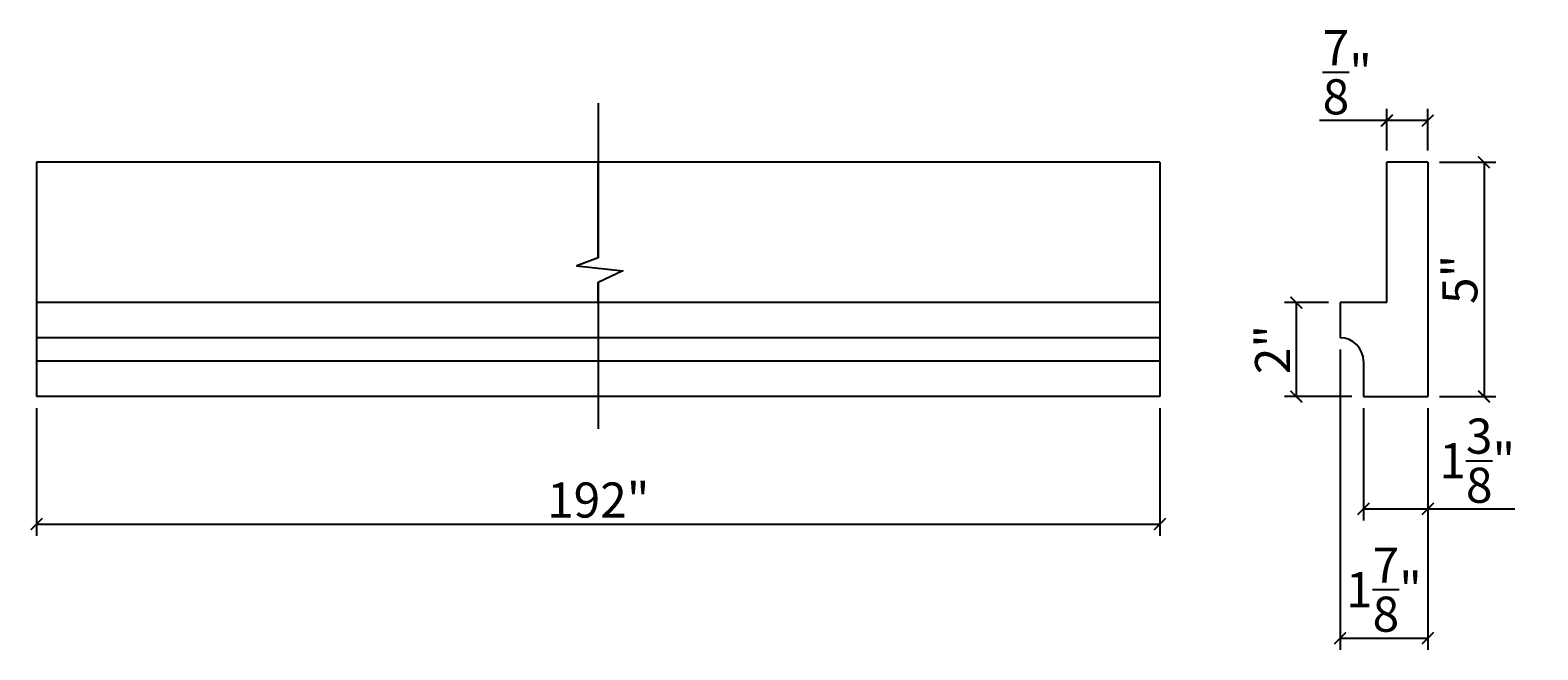
# Model space of a CAD drawing. Extents: x 31.4 to 63.6, y 16.4 to 29.7.
import ezdxf

# ---------------------------------------------------------------- set-up
doc = ezdxf.new("R2010")
doc.units = 0
doc.header["$MEASUREMENT"] = 0
doc.header["$PDMODE"] = 3
doc.header["$PDSIZE"] = 1
doc.layers.get('0').update_dxf_attribs({"linetype": 'CONTINUOUS'})
doc.layers.get('Defpoints').update_dxf_attribs({"linetype": 'CONTINUOUS'})
doc.styles.get("Standard").update_dxf_attribs({"font": 'stylu.ttf', "height": 0.75})
doc.dimstyles.get("Standard").update_dxf_attribs({"dimtxt": 0.75, "dimasz": 0.18, "dimexe": 0.18, "dimexo": 0.0625, "dimgap": 0.09, "dimtad": 1, "dimdec": 4, "dimzin": 0, "dimdsep": 46, "dimlunit": 5, "dimtxsty": 'STANDARD', "dimblk": 'ARCHTICK', "dimcen": 0.09, "dimclrd": 3, "dimclre": 3, "dimadec": 0, "dimazin": 0, "dimtfac": 1, "dimtdec": 4, "dimtofl": 0, "dimtmove": 0, "dimatfit": 3, "dimfxl": 1, "dimtolj": 1, "dimtzin": 0, "dimarcsym": 0})

# ---------------------------------------------------------------- blocks, each defined once
blk = doc.blocks.new('_ArchTick')
at = {"color": 0, "linetype": 'ByBlock', "const_width": 0.15}
blk.add_lwpolyline([(-0.5, -0.5), (0.5, 0.5)], dxfattribs=at)
blk = doc.blocks.new('*D31')
at = {"color": 3, "lineweight": -2}
for p, q in [((31.54, 21.594), (31.54, 18.87)), ((55.54, 21.594), (55.54, 18.87)), ((31.54, 19.12), (55.54, 19.12))]:
    blk.add_line(p, q, dxfattribs=at)
at = {"layer": 'Defpoints', "color": 0}
for p in [(31.54, 21.844), (55.54, 21.844), (55.54, 19.12)]:
    blk.add_point(p, dxfattribs=at)
at = {"color": 3, "lineweight": -2, "xscale": 0.25, "yscale": 0.25, "zscale": 0.25, "rotation": 180}
blk.add_blockref('_ArchTick', (31.54, 19.12), dxfattribs=at)
at = {"color": 3, "lineweight": -2, "xscale": 0.25, "yscale": 0.25, "zscale": 0.25}
blk.add_blockref('_ArchTick', (55.54, 19.12), dxfattribs=at)
at = {"color": 0, "insert": (43.54, 19.633), "char_height": 0.75, "attachment_point": 5}
blk.add_mtext('\\A1;192"', dxfattribs=at)
blk = doc.blocks.new('*D32')
at = {"color": 3, "lineweight": -2}
for p, q in [((61.515, 26.851), (62.715, 26.851)), ((62.465, 26.851), (62.465, 21.844)), ((61.515, 21.844), (62.715, 21.844))]:
    blk.add_line(p, q, dxfattribs=at)
at = {"layer": 'Defpoints', "color": 0}
for p in [(61.265, 26.851), (61.265, 21.844), (62.465, 21.844)]:
    blk.add_point(p, dxfattribs=at)
at = {"color": 3, "lineweight": -2, "xscale": 0.25, "yscale": 0.25, "zscale": 0.25}
for p, rotation in [((62.465, 26.851), 90), ((62.465, 21.844), 270)]:
    blk.add_blockref('_ArchTick', p, dxfattribs=dict(at, rotation=rotation))
at = {"color": 0, "insert": (61.948, 24.348), "char_height": 0.75, "attachment_point": 5, "rotation": 90}
blk.add_mtext('\\A1;5"', dxfattribs=at)
blk = doc.blocks.new('*D33')
at = {"color": 3, "lineweight": -2}
for p, q in [((59.89, 21.594), (59.89, 19.195)), ((61.265, 21.594), (61.265, 19.195)), ((59.89, 19.445), (61.265, 19.445)), ((61.265, 19.445), (63.126, 19.445))]:
    blk.add_line(p, q, dxfattribs=at)
at = {"layer": 'Defpoints', "color": 0}
for p in [(59.89, 21.844), (61.265, 21.844), (61.265, 19.445)]:
    blk.add_point(p, dxfattribs=at)
at = {"color": 3, "lineweight": -2, "xscale": 0.25, "yscale": 0.25, "zscale": 0.25, "rotation": 180}
blk.add_blockref('_ArchTick', (59.89, 19.445), dxfattribs=at)
at = {"color": 3, "lineweight": -2, "xscale": 0.25, "yscale": 0.25, "zscale": 0.25}
blk.add_blockref('_ArchTick', (61.265, 19.445), dxfattribs=at)
at = {"color": 0, "insert": (62.321, 20.474), "char_height": 0.75, "attachment_point": 5}
blk.add_mtext('\\A1;1{\\H1x;\\S3/8;}"', dxfattribs=at)
blk = doc.blocks.new('*D34')
at = {"color": 3, "lineweight": -2}
for p, q in [((60.39, 27.742), (58.947, 27.742)), ((60.39, 27.101), (60.39, 27.992)), ((61.265, 27.742), (60.39, 27.742)), ((61.265, 27.101), (61.265, 27.992))]:
    blk.add_line(p, q, dxfattribs=at)
at = {"layer": 'Defpoints', "color": 0}
for p in [(60.39, 27.742), (60.39, 26.851), (61.265, 26.851)]:
    blk.add_point(p, dxfattribs=at)
at = {"color": 3, "lineweight": -2, "xscale": 0.25, "yscale": 0.25, "zscale": 0.25, "rotation": 180}
blk.add_blockref('_ArchTick', (60.39, 27.742), dxfattribs=at)
at = {"color": 3, "lineweight": -2, "xscale": 0.25, "yscale": 0.25, "zscale": 0.25}
blk.add_blockref('_ArchTick', (61.265, 27.742), dxfattribs=at)
at = {"color": 0, "insert": (59.544, 28.775), "char_height": 0.75, "attachment_point": 5}
blk.add_mtext('\\A1;{\\H1x;\\S7/8;}"', dxfattribs=at)
blk = doc.blocks.new('*D35')
at = {"color": 3, "lineweight": -2}
for p, q in [((59.14, 23.851), (58.205, 23.851)), ((58.455, 23.851), (58.455, 21.844)), ((59.64, 21.844), (58.205, 21.844))]:
    blk.add_line(p, q, dxfattribs=at)
at = {"layer": 'Defpoints', "color": 0}
for p in [(59.39, 23.851), (58.455, 21.844), (59.89, 21.844)]:
    blk.add_point(p, dxfattribs=at)
at = {"color": 3, "lineweight": -2, "xscale": 0.25, "yscale": 0.25, "zscale": 0.25}
for p, rotation in [((58.455, 23.851), 90), ((58.455, 21.844), 270)]:
    blk.add_blockref('_ArchTick', p, dxfattribs=dict(at, rotation=rotation))
at = {"color": 0, "insert": (57.948, 22.848), "char_height": 0.75, "attachment_point": 5, "rotation": 90}
blk.add_mtext('\\A1;2"', dxfattribs=at)
blk = doc.blocks.new('*D36')
at = {"color": 3, "lineweight": -2}
for p, q in [((59.39, 22.851), (59.39, 16.431)), ((61.265, 21.594), (61.265, 16.431)), ((59.39, 16.681), (61.265, 16.681))]:
    blk.add_line(p, q, dxfattribs=at)
at = {"layer": 'Defpoints', "color": 0}
for p in [(59.39, 23.101), (61.265, 21.844), (61.265, 16.681)]:
    blk.add_point(p, dxfattribs=at)
at = {"color": 3, "lineweight": -2, "xscale": 0.25, "yscale": 0.25, "zscale": 0.25, "rotation": 180}
blk.add_blockref('_ArchTick', (59.39, 16.681), dxfattribs=at)
at = {"color": 3, "lineweight": -2, "xscale": 0.25, "yscale": 0.25, "zscale": 0.25}
blk.add_blockref('_ArchTick', (61.265, 16.681), dxfattribs=at)
at = {"color": 0, "insert": (60.327, 17.718), "char_height": 0.75, "attachment_point": 5}
blk.add_mtext('\\A1;1{\\H1x;\\S7/8;}"', dxfattribs=at)

msp = doc.modelspace()

# ---------------------------------------------------------------- linework, layer by layer
for p, q in [((55.54007, 26.85104), (31.54007, 26.85104)), ((31.54007, 26.85104), (31.54007, 21.84425)), ((43.54007, 24.80815), (43.54007, 26.85104)), ((55.54007, 26.85104), (55.54007, 21.84425)), ((60.38997, 23.85104), (60.38997, 26.85104)), ((61.26497, 26.85104), (60.38997, 26.85104)), ((61.26497, 26.85104), (60.38997, 26.85104)), ((61.26497, 26.85104), (61.26497, 21.84425)), ((43.54007, 23.85104), (43.54007, 24.2847)), ((55.54007, 23.85104), (31.54007, 23.85104)), ((59.38997, 23.85104), (59.38997, 23.10104)), ((60.38997, 23.85104), (59.38997, 23.85104)), ((55.54007, 23.10104), (31.54007, 23.10104)), ((59.38997, 23.10104), (59.38997, 23.10104)), ((55.54007, 22.60104), (31.54007, 22.60104)), ((59.88997, 22.60104), (59.88997, 21.84425)), ((55.54007, 21.84425), (31.54007, 21.84425)), ((59.88997, 21.84425), (61.26497, 21.84425))]:
    msp.add_line(p, q)
at = {"linetype": 'Continuous'}
msp.add_lwpolyline([(43.54007, 28.11476), (43.54007, 24.80815), (43.08346, 24.63644), (44.0624, 24.52776), (43.54007, 24.2847), (43.54007, 21.15308)], dxfattribs=at)
msp.add_arc((59.38997, 22.60104), 0.5, 0, 90)

# ---------------------------------------------------------------- dimensions: what is measured, and where the dimension line sits
for base, p1, p2, override, picture, middle in [((60.38997, 27.74172), (61.26497, 26.85104), (60.38997, 26.85104), {"dimtxt": 0.25, "dimasz": 0.25, "dimexe": 0.25, "dimexo": 0.25, "dimgap": 0.125, "dimtad": 1, "dimtih": 0, "dimtoh": 0, "dimzin": 8, "dimlunit": 5, "dimpost": '"', "dimblk": 'ArchTick', "dimcen": 2.5, "dimclrd": 3, "dimclre": 3, "dimtofl": 1}, '*D34', (59.54361, 28.77466)), ((61.26497, 16.68108), (59.38997, 23.10104), (61.26497, 21.84425), {"dimtxt": 0.25, "dimasz": 0.25, "dimexe": 0.25, "dimexo": 0.25, "dimgap": 0.125, "dimzin": 8, "dimpost": '"', "dimcen": 2.5, "dimtofl": 1}, '*D36', (60.32747, 17.71787)), ((61.26497, 19.44471), (59.88997, 21.84425), (61.26497, 21.84425), {"dimtxt": 0.25, "dimasz": 0.25, "dimexe": 0.25, "dimexo": 0.25, "dimgap": 0.125, "dimzin": 8, "dimpost": '"', "dimcen": 2.5, "dimtofl": 1}, '*D33', (62.32051, 20.47435))]:
    dim = msp.add_linear_dim(base=base, p1=p1, p2=p2, dimstyle='STANDARD', override=override)
    dim.commit()
    dim.dimension.update_dxf_attribs({"geometry": picture, "text_midpoint": middle})
for base, p1, p2, override, picture, middle in [((62.46466, 21.84425), (61.26497, 26.85104), (61.26497, 21.84425), {"dimtxt": 0.25, "dimasz": 0.25, "dimexe": 0.25, "dimexo": 0.25, "dimgap": 0.125, "dimzin": 8, "dimpost": '"', "dimcen": 2.5, "dimtofl": 1}, '*D32', (61.94847, 24.34765)), ((58.45549, 21.84425), (59.38997, 23.85104), (59.88997, 21.84425), {"dimtxt": 0.25, "dimasz": 0.25, "dimexe": 0.25, "dimexo": 0.25, "dimgap": 0.125, "dimtad": 1, "dimtih": 0, "dimtoh": 0, "dimzin": 8, "dimlunit": 5, "dimpost": '"', "dimblk": 'ArchTick', "dimcen": 2.5, "dimclrd": 3, "dimclre": 3, "dimtofl": 1}, '*D35', (57.94808, 22.84765))]:
    dim = msp.add_linear_dim(base=base, p1=p1, p2=p2, angle=90, dimstyle='STANDARD', override=override)
    dim.commit()
    dim.dimension.update_dxf_attribs({"geometry": picture, "text_midpoint": middle})
dim = msp.add_linear_dim(base=(55.54007, 19.12018), p1=(31.54007, 21.84425), p2=(55.54007, 21.84425), text='192"', dimstyle='STANDARD', override={"dimtxt": 0.25, "dimasz": 0.25, "dimexe": 0.25, "dimexo": 0.25, "dimgap": 0.125, "dimzin": 8, "dimpost": '"', "dimcen": 2.5, "dimtofl": 1})
dim.commit()
dim.dimension.update_dxf_attribs({"geometry": '*D31', "text_midpoint": (43.54007, 19.63253)})

doc.saveas('drawing.dxf')
